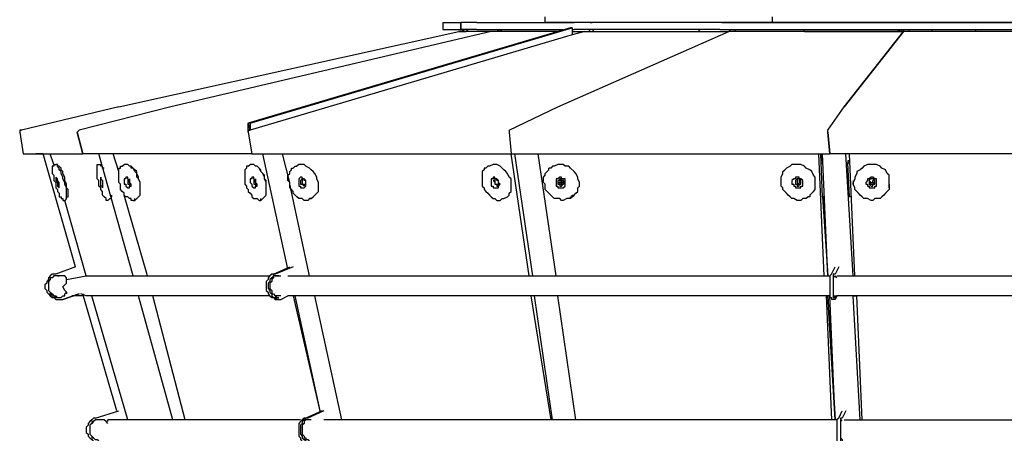
# Model space of a CAD drawing. Units: inches. Extents: x 144 to 262, y 76 to 238.
# Drawn here: x 152 to 166, y 216 to 222 of the extents above; entities that cross this region are included whole.
import ezdxf

# ---------------------------------------------------------------- set-up
doc = ezdxf.new("R2010")
doc.units = ezdxf.units.IN
doc.header["$MEASUREMENT"] = 0
doc.layers.add('Ebene 1', color=7, linetype='Continuous')

# ---------------------------------------------------------------- blocks, each defined once
blk = doc.blocks.new('block 2')
at = {"layer": 'Ebene 1', "color": 179, "lineweight": 25, "true_color": 0x1a171b}
for points in [[(159.161, 221.747), (159.161, 221.822)], [(162.311, 221.822), (162.311, 221.747)], [(157.736, 221.747), (157.736, 221.747)], [(157.736, 221.747), (157.986, 221.747)], [(157.736, 221.747), (157.736, 221.647)], [(157.986, 221.647), (157.986, 221.747)], [(157.986, 221.747), (157.986, 221.647)], [(158.211, 221.747), (157.986, 221.747)], [(158.211, 221.747), (158.211, 221.747)], [(158.211, 221.747), (159.536, 221.747)], [(162.311, 221.747), (159.161, 221.747)], [(159.486, 221.747), (159.486, 221.747)], [(159.486, 221.747), (159.486, 221.747)], [(159.536, 221.747), (159.561, 221.747)], [(161.586, 221.747), (159.561, 221.747)], [(159.786, 221.747), (159.811, 221.747)], [(159.836, 221.747), (159.811, 221.747)], [(159.836, 221.747), (159.836, 221.747)], [(161.611, 221.747), (161.586, 221.747)], [(161.611, 221.747), (164.111, 221.747)], [(168.586, 221.747), (162.311, 221.747)], [(162.386, 221.747), (162.386, 221.747)], [(162.386, 221.747), (162.386, 221.747)], [(162.386, 221.747), (162.386, 221.747)], [(162.411, 221.747), (162.486, 221.747)], [(162.561, 221.747), (162.536, 221.747)], [(162.636, 221.747), (162.561, 221.747)], [(164.111, 221.747), (164.111, 221.747)], [(164.111, 221.747), (166.786, 221.747)], [(165.136, 221.747), (165.136, 221.747)], [(153.236, 220.572), (157.961, 221.622)], [(158.411, 221.622), (153.961, 220.572)], [(158.411, 221.622), (153.961, 220.572)], [(159.511, 221.672), (155.036, 220.347)], [(155.036, 220.347), (159.511, 221.672)], [(159.511, 221.672), (155.036, 220.347)], [(155.061, 220.347), (159.536, 221.672)], [(159.536, 221.572), (155.061, 220.247)], [(157.736, 221.647), (157.736, 221.647)], [(157.736, 221.647), (157.986, 221.647)], [(157.961, 221.622), (158.061, 221.622)], [(158.411, 221.622), (157.961, 221.622)], [(157.961, 221.622), (157.961, 221.622)], [(157.961, 221.622), (157.961, 221.622)], [(157.986, 221.622), (158.036, 221.647)], [(158.211, 221.647), (157.986, 221.647)], [(158.086, 221.647), (158.061, 221.622)], [(158.061, 221.622), (158.086, 221.647)], [(158.111, 221.647), (158.086, 221.647)], [(158.111, 221.647), (158.086, 221.647)], [(158.111, 221.647), (158.111, 221.647)], [(158.111, 221.647), (158.111, 221.647)], [(158.111, 221.647), (158.111, 221.647)], [(158.211, 221.647), (158.211, 221.647)], [(158.211, 221.647), (159.411, 221.647)], [(158.411, 221.622), (158.411, 221.622)], [(158.411, 221.622), (158.411, 221.622)], [(159.361, 221.622), (158.411, 221.622)], [(158.536, 221.647), (158.486, 221.622)], [(158.561, 221.647), (158.536, 221.622)], [(158.536, 221.647), (158.536, 221.647)], [(158.536, 221.647), (158.536, 221.647)], [(158.561, 221.647), (158.561, 221.647)], [(158.561, 221.647), (158.561, 221.647)], [(158.561, 221.647), (158.561, 221.647)], [(159.336, 220.572), (161.711, 221.622)], [(159.536, 221.672), (159.511, 221.672)], [(159.511, 221.672), (159.511, 221.672)], [(159.511, 221.672), (159.511, 221.672)], [(159.536, 221.672), (159.536, 221.572)], [(159.536, 221.647), (159.536, 221.647)], [(159.536, 221.647), (159.561, 221.647)], [(159.711, 221.622), (159.536, 221.572)], [(159.536, 221.622), (159.711, 221.622)], [(159.711, 221.622), (159.536, 221.572)], [(161.586, 221.647), (159.561, 221.647)], [(159.711, 221.622), (159.711, 221.622)], [(159.711, 221.622), (161.711, 221.622)], [(159.711, 221.622), (159.711, 221.622)], [(159.786, 221.647), (159.761, 221.622)], [(159.786, 221.647), (159.786, 221.647)], [(159.786, 221.647), (159.786, 221.647)], [(159.836, 221.647), (159.811, 221.622)], [(159.836, 221.647), (159.836, 221.647)], [(159.836, 221.647), (159.836, 221.647)], [(159.836, 221.647), (159.836, 221.647)], [(161.286, 221.622), (161.311, 221.647)], [(161.586, 221.647), (161.611, 221.647)], [(161.611, 221.647), (164.111, 221.647)], [(161.711, 221.622), (161.736, 221.647)], [(164.136, 221.622), (161.711, 221.622)], [(161.711, 221.622), (161.711, 221.622)], [(161.711, 221.622), (161.711, 221.622)], [(161.711, 221.622), (161.711, 221.622)], [(161.711, 221.622), (161.711, 221.622)], [(161.736, 221.647), (161.736, 221.647)], [(161.736, 221.647), (161.736, 221.647)], [(161.736, 221.647), (161.736, 221.647)], [(161.736, 221.647), (161.736, 221.647)], [(161.786, 221.622), (161.811, 221.647)], [(161.811, 221.647), (161.811, 221.647)], [(161.811, 221.647), (161.811, 221.647)], [(161.811, 221.647), (161.811, 221.647)], [(162.761, 221.622), (162.761, 221.647)], [(162.761, 221.622), (164.136, 221.622)], [(164.136, 221.622), (163.311, 220.572)], [(163.311, 220.572), (164.136, 221.622)], [(164.061, 221.647), (164.061, 221.622)], [(164.086, 221.622), (164.086, 221.647)], [(164.111, 221.647), (164.111, 221.622)], [(164.111, 221.622), (164.111, 221.647)], [(164.111, 221.647), (164.111, 221.622)], [(164.111, 221.647), (166.786, 221.647)], [(164.111, 221.647), (164.111, 221.647)], [(164.136, 221.647), (164.136, 221.647)], [(164.136, 221.647), (164.136, 221.647)], [(164.136, 221.647), (164.136, 221.622)], [(164.136, 221.647), (164.136, 221.647)], [(164.136, 221.647), (164.136, 221.647)], [(164.136, 221.622), (164.136, 221.622)], [(164.136, 221.622), (164.136, 221.622)], [(166.736, 221.622), (164.136, 221.622)], [(164.211, 221.647), (164.211, 221.622)], [(164.211, 221.647), (164.211, 221.647)], [(164.211, 221.647), (164.211, 221.647)], [(164.211, 221.647), (164.211, 221.647)], [(164.536, 221.622), (164.536, 221.647)], [(165.136, 221.647), (165.136, 221.622)], [(153.236, 220.572), (151.886, 220.247)], [(153.236, 220.572), (151.886, 220.247)], [(153.961, 220.572), (152.686, 220.247)], [(158.661, 220.247), (159.336, 220.572)], [(158.661, 220.247), (159.336, 220.572)], [(163.086, 220.247), (163.311, 220.572)], [(155.061, 220.247), (155.036, 220.347)], [(155.061, 220.347), (155.036, 220.347)], [(155.036, 220.347), (155.061, 220.247)], [(155.036, 220.247), (155.036, 220.347)], [(155.036, 220.347), (155.036, 220.347)], [(155.061, 220.347), (155.061, 220.247)], [(151.886, 220.247), (151.861, 220.247)], [(151.861, 220.247), (151.861, 220.247)], [(151.861, 220.247), (151.861, 220.222)], [(151.861, 220.247), (151.886, 220.247)], [(151.861, 220.247), (151.861, 220.247)], [(151.861, 220.247), (151.861, 220.222)], [(151.861, 220.222), (151.861, 220.222)], [(151.861, 220.222), (151.861, 220.222)], [(151.861, 220.222), (151.861, 220.222)], [(151.861, 220.222), (151.911, 219.922)], [(151.861, 220.222), (151.861, 220.222)], [(152.661, 220.222), (152.686, 220.247)], [(152.736, 219.922), (152.661, 220.222)], [(152.661, 220.222), (152.661, 220.222)], [(152.661, 220.222), (152.661, 220.222)], [(152.661, 220.222), (152.736, 219.922)], [(152.686, 220.247), (152.686, 220.247)], [(152.686, 220.247), (152.686, 220.247)], [(155.061, 220.247), (155.036, 220.247)], [(155.036, 220.247), (155.036, 220.247)], [(155.036, 220.247), (155.036, 220.222)], [(155.036, 220.247), (155.061, 220.247)], [(155.036, 220.222), (155.036, 220.247)], [(155.036, 220.247), (155.036, 220.247)], [(155.036, 220.247), (155.061, 220.247)], [(155.036, 220.222), (155.036, 220.222)], [(155.036, 220.222), (155.086, 219.922)], [(155.061, 220.247), (155.061, 220.247)], [(155.061, 220.247), (155.061, 220.247)], [(158.661, 220.247), (158.661, 220.247)], [(158.661, 220.247), (158.661, 220.247)], [(158.661, 220.247), (158.661, 220.222)], [(158.661, 220.247), (158.661, 220.247)], [(158.661, 220.247), (158.661, 220.247)], [(158.661, 220.247), (158.661, 220.222)], [(158.661, 220.222), (158.661, 220.222)], [(158.661, 220.222), (158.661, 220.222)], [(158.661, 220.222), (158.661, 220.222)], [(158.661, 220.222), (158.686, 219.922)], [(158.661, 220.222), (158.661, 220.222)], [(163.086, 220.222), (163.086, 220.247)], [(163.086, 220.247), (163.086, 220.247)], [(163.086, 220.247), (163.086, 220.247)], [(163.086, 220.222), (163.111, 219.922)], [(163.111, 219.922), (163.086, 220.222)], [(163.086, 220.222), (163.086, 220.222)], [(163.086, 220.222), (163.086, 220.222)], [(151.911, 219.922), (152.736, 219.922)], [(152.186, 219.922), (152.086, 219.922)], [(152.636, 218.347), (152.186, 219.922)], [(152.336, 219.772), (152.286, 219.922)], [(152.736, 219.922), (152.736, 219.922)], [(155.086, 219.922), (152.736, 219.922)], [(152.736, 219.922), (152.736, 219.922)], [(153.436, 218.222), (152.961, 219.922)], [(153.236, 219.672), (153.161, 219.922)], [(155.086, 219.922), (158.686, 219.922)], [(155.086, 219.922), (155.086, 219.922)], [(155.586, 218.322), (155.236, 219.922)], [(155.586, 218.322), (155.236, 219.922)], [(155.611, 219.522), (155.511, 219.922)], [(158.936, 218.222), (158.686, 219.922)], [(158.686, 219.922), (163.111, 219.922)], [(158.986, 218.222), (158.736, 219.922)], [(159.311, 218.222), (159.061, 219.922)], [(163.036, 218.222), (162.961, 219.922)], [(163.011, 219.322), (162.986, 219.922)], [(162.986, 219.922), (162.986, 219.922)], [(163.011, 219.822), (162.986, 219.922)], [(163.086, 218.222), (163.011, 219.922)], [(163.111, 219.922), (163.111, 219.922)], [(163.111, 219.922), (163.111, 219.922)], [(167.786, 219.922), (163.111, 219.922)], [(163.436, 218.222), (163.336, 219.922)], [(163.461, 218.222), (163.386, 219.922)], [(152.336, 219.772), (152.336, 219.772)], [(152.336, 219.772), (152.336, 219.772)], [(152.336, 219.772), (152.336, 219.747)], [(152.336, 219.772), (152.361, 219.772)], [(152.486, 219.522), (152.461, 219.572), (152.461, 219.597), (152.436, 219.647), (152.436, 219.672), (152.411, 219.697), (152.411, 219.722), (152.386, 219.747), (152.386, 219.772), (152.361, 219.772)], [(152.936, 219.747), (152.936, 219.772)], [(152.936, 219.772), (152.936, 219.772)], [(152.936, 219.772), (152.936, 219.772)], [(152.936, 219.772), (152.986, 219.772)], [(153.011, 219.722), (153.011, 219.722), (153.011, 219.747), (152.986, 219.747), (152.986, 219.772)], [(153.286, 219.747), (153.311, 219.772)], [(153.486, 219.297), (153.486, 219.297), (153.511, 219.322), (153.536, 219.347), (153.536, 219.372), (153.536, 219.397), (153.536, 219.447), (153.536, 219.472), (153.536, 219.522), (153.511, 219.572), (153.486, 219.597), (153.486, 219.647), (153.461, 219.672), (153.436, 219.722), (153.411, 219.747), (153.386, 219.747), (153.362, 219.772), (153.337, 219.772), (153.312, 219.772)], [(155.036, 219.747), (155.061, 219.772)], [(155.236, 219.297), (155.236, 219.297), (155.261, 219.322), (155.286, 219.347), (155.286, 219.372), (155.286, 219.397), (155.286, 219.447), (155.286, 219.472), (155.286, 219.522), (155.261, 219.572), (155.261, 219.597), (155.236, 219.647), (155.211, 219.672), (155.186, 219.722), (155.161, 219.747), (155.136, 219.747), (155.111, 219.772), (155.086, 219.772), (155.062, 219.772)], [(155.911, 219.297), (155.936, 219.322), (155.961, 219.347), (155.986, 219.372), (156.011, 219.397), (156.011, 219.447), (156.011, 219.472), (156.011, 219.522), (155.986, 219.572), (155.986, 219.597), (155.961, 219.647), (155.936, 219.672), (155.911, 219.697), (155.886, 219.722), (155.836, 219.747), (155.812, 219.772), (155.787, 219.772), (155.737, 219.772), (155.712, 219.747)], [(158.586, 219.297), (158.636, 219.322), (158.661, 219.347), (158.661, 219.372), (158.686, 219.397), (158.686, 219.447), (158.686, 219.472), (158.686, 219.522), (158.686, 219.572), (158.661, 219.597), (158.636, 219.647), (158.611, 219.672), (158.586, 219.697), (158.561, 219.722), (158.536, 219.747), (158.486, 219.772), (158.461, 219.772), (158.437, 219.772), (158.387, 219.747)], [(159.436, 219.747), (159.411, 219.772), (159.361, 219.772), (159.336, 219.772), (159.286, 219.747), (159.261, 219.747), (159.236, 219.722)], [(162.761, 219.747), (162.711, 219.772), (162.686, 219.772), (162.636, 219.772), (162.586, 219.772), (162.561, 219.747), (162.511, 219.722)], [(163.011, 219.822), (162.986, 219.822)], [(162.986, 219.797), (163.011, 219.797)], [(163.386, 219.822), (163.361, 219.822)], [(163.361, 219.822), (163.361, 219.797)], [(163.361, 219.822), (163.386, 219.822)], [(163.361, 219.797), (163.386, 219.797)], [(163.386, 219.322), (163.361, 219.797)], [(163.711, 219.772), (163.661, 219.772), (163.636, 219.772), (163.586, 219.747), (163.561, 219.722), (163.536, 219.697), (163.486, 219.672), (163.486, 219.647), (163.461, 219.597), (163.461, 219.572), (163.437, 219.522)], [(163.936, 219.522), (163.936, 219.572), (163.936, 219.622), (163.911, 219.647), (163.886, 219.697), (163.836, 219.722), (163.811, 219.747), (163.761, 219.772), (163.711, 219.772)], [(152.336, 219.747), (152.311, 219.747)], [(152.311, 219.747), (152.311, 219.722)], [(152.311, 219.722), (152.311, 219.722)], [(152.311, 219.722), (152.311, 219.697)], [(152.311, 219.697), (152.311, 219.697)], [(152.311, 219.697), (152.311, 219.672)], [(152.311, 219.672), (152.311, 219.647)], [(152.311, 219.647), (152.336, 219.622)], [(152.336, 219.747), (152.336, 219.747)], [(152.386, 219.747), (152.386, 219.747)], [(152.486, 219.547), (152.486, 219.572), (152.486, 219.597), (152.461, 219.647), (152.461, 219.672), (152.436, 219.697), (152.436, 219.722), (152.411, 219.747), (152.386, 219.747)], [(152.936, 219.722), (152.936, 219.747)], [(152.936, 219.747), (152.936, 219.747)], [(152.936, 219.747), (152.936, 219.747)], [(152.936, 219.747), (152.936, 219.747)], [(152.936, 219.697), (152.936, 219.722)], [(152.936, 219.722), (152.936, 219.722)], [(152.936, 219.672), (152.936, 219.697)], [(152.936, 219.697), (152.936, 219.697)], [(152.936, 219.647), (152.936, 219.672)], [(152.936, 219.622), (152.936, 219.647)], [(153.011, 219.747), (152.986, 219.747)], [(153.011, 219.747), (153.011, 219.747)], [(153.011, 219.747), (153.011, 219.747)], [(153.011, 219.747), (153.011, 219.747)], [(153.036, 219.722), (153.011, 219.722)], [(153.236, 219.697), (153.236, 219.722)], [(153.236, 219.722), (153.261, 219.722)], [(153.236, 219.672), (153.236, 219.697)], [(153.236, 219.647), (153.236, 219.672)], [(153.236, 219.597), (153.236, 219.647)], [(153.236, 219.647), (153.236, 219.647)], [(153.261, 219.722), (153.261, 219.747)], [(153.261, 219.747), (153.286, 219.747)], [(153.261, 219.722), (153.261, 219.722)], [(153.286, 219.747), (153.286, 219.747)], [(153.286, 219.747), (153.286, 219.747)], [(153.411, 219.722), (153.411, 219.747)], [(153.511, 219.572), (153.511, 219.597), (153.486, 219.647), (153.486, 219.672), (153.461, 219.697), (153.436, 219.722), (153.411, 219.722)], [(155.011, 219.722), (154.986, 219.697)], [(154.986, 219.697), (154.986, 219.672)], [(154.986, 219.672), (154.986, 219.647)], [(154.986, 219.647), (154.986, 219.647)], [(154.986, 219.647), (154.986, 219.622)], [(155.036, 219.747), (155.011, 219.747)], [(155.011, 219.747), (155.011, 219.722)], [(155.011, 219.722), (155.011, 219.722)], [(155.036, 219.747), (155.036, 219.747)], [(155.036, 219.747), (155.036, 219.747)], [(155.161, 219.747), (155.161, 219.747)], [(155.286, 219.372), (155.286, 219.397), (155.286, 219.447), (155.286, 219.472), (155.286, 219.497), (155.286, 219.547), (155.261, 219.572), (155.261, 219.622), (155.236, 219.647), (155.211, 219.672), (155.211, 219.697), (155.186, 219.722), (155.161, 219.747)], [(155.586, 219.622), (155.611, 219.647)], [(155.611, 219.672), (155.636, 219.697)], [(155.611, 219.647), (155.611, 219.672)], [(155.611, 219.647), (155.611, 219.647)], [(155.636, 219.697), (155.636, 219.722)], [(155.636, 219.722), (155.661, 219.722)], [(155.661, 219.722), (155.686, 219.747)], [(155.661, 219.722), (155.661, 219.722)], [(155.686, 219.747), (155.686, 219.747)], [(155.686, 219.747), (155.711, 219.747)], [(158.311, 219.697), (158.286, 219.672)], [(158.286, 219.672), (158.286, 219.647)], [(158.286, 219.647), (158.286, 219.622)], [(158.336, 219.722), (158.311, 219.722)], [(158.311, 219.722), (158.311, 219.697)], [(158.361, 219.747), (158.336, 219.722)], [(158.336, 219.722), (158.336, 219.722)], [(158.386, 219.747), (158.361, 219.747)], [(158.386, 219.747), (158.386, 219.747)], [(159.161, 219.647), (159.186, 219.672)], [(159.161, 219.622), (159.161, 219.647)], [(159.161, 219.647), (159.161, 219.647)], [(159.186, 219.672), (159.211, 219.697)], [(159.211, 219.697), (159.211, 219.722)], [(159.236, 219.722), (159.211, 219.722)], [(159.561, 219.347), (159.586, 219.372), (159.611, 219.397), (159.611, 219.447), (159.636, 219.472), (159.636, 219.522), (159.611, 219.572), (159.611, 219.597), (159.586, 219.647), (159.561, 219.672), (159.511, 219.722), (159.486, 219.747), (159.436, 219.747)], [(162.436, 219.597), (162.461, 219.647)], [(162.461, 219.672), (162.486, 219.697)], [(162.461, 219.647), (162.461, 219.672)], [(162.461, 219.647), (162.461, 219.647)], [(162.486, 219.697), (162.511, 219.722)], [(162.511, 219.722), (162.486, 219.697)], [(162.511, 219.722), (162.511, 219.722)], [(162.511, 219.722), (162.511, 219.722)], [(162.836, 219.347), (162.861, 219.372), (162.886, 219.397), (162.911, 219.422), (162.911, 219.472), (162.911, 219.522), (162.911, 219.547), (162.911, 219.597), (162.886, 219.622), (162.861, 219.672), (162.836, 219.697), (162.786, 219.722), (162.761, 219.747)], [(152.336, 219.622), (152.336, 219.597)], [(152.336, 219.597), (152.336, 219.572)], [(152.336, 219.572), (152.336, 219.547)], [(152.336, 219.547), (152.361, 219.522)], [(152.361, 219.597), (152.361, 219.597), (152.361, 219.572), (152.361, 219.547), (152.386, 219.522), (152.386, 219.497), (152.386, 219.472), (152.411, 219.447), (152.411, 219.472), (152.411, 219.497), (152.411, 219.522), (152.386, 219.547), (152.386, 219.572), (152.361, 219.597)], [(152.361, 219.522), (152.361, 219.497)], [(152.361, 219.497), (152.361, 219.447)], [(152.511, 219.322), (152.536, 219.322), (152.536, 219.347), (152.536, 219.372), (152.536, 219.422), (152.511, 219.447), (152.511, 219.497), (152.486, 219.547)], [(152.511, 219.297), (152.511, 219.297), (152.511, 219.322), (152.511, 219.347), (152.511, 219.372), (152.511, 219.397), (152.511, 219.422), (152.511, 219.447), (152.486, 219.497), (152.486, 219.522)], [(152.936, 219.597), (152.936, 219.622)], [(152.936, 219.572), (152.936, 219.597)], [(152.961, 219.547), (152.936, 219.572)], [(152.961, 219.497), (152.961, 219.547)], [(152.961, 219.472), (152.961, 219.497)], [(153.236, 219.572), (153.236, 219.597)], [(153.236, 219.547), (153.236, 219.572)], [(153.236, 219.522), (153.236, 219.547)], [(153.261, 219.497), (153.236, 219.522)], [(153.261, 219.447), (153.261, 219.497)], [(153.336, 219.597), (153.336, 219.572), (153.311, 219.572), (153.311, 219.547), (153.311, 219.522), (153.311, 219.497), (153.336, 219.497), (153.336, 219.472), (153.361, 219.447), (153.386, 219.447), (153.386, 219.472), (153.411, 219.472), (153.411, 219.497), (153.386, 219.522), (153.386, 219.547), (153.361, 219.572), (153.361, 219.597), (153.336, 219.597)], [(153.361, 219.572), (153.361, 219.572)], [(153.361, 219.572), (153.361, 219.572), (153.361, 219.547), (153.361, 219.522), (153.361, 219.497), (153.386, 219.497), (153.386, 219.472)], [(153.386, 219.572), (153.386, 219.547)], [(153.386, 219.547), (153.386, 219.547)], [(153.386, 219.547), (153.386, 219.547), (153.386, 219.522), (153.386, 219.497)], [(153.386, 219.547), (153.386, 219.547), (153.386, 219.522), (153.386, 219.497)], [(153.386, 219.497), (153.386, 219.497)], [(153.411, 219.497), (153.386, 219.497)], [(153.536, 219.372), (153.536, 219.397), (153.536, 219.422), (153.536, 219.472), (153.536, 219.497), (153.536, 219.522), (153.511, 219.572)], [(154.986, 219.622), (154.986, 219.597)], [(154.986, 219.597), (154.986, 219.572)], [(154.986, 219.572), (154.986, 219.547)], [(154.986, 219.547), (154.986, 219.497)], [(154.986, 219.497), (155.011, 219.472)], [(155.086, 219.597), (155.086, 219.572), (155.061, 219.572), (155.061, 219.547), (155.061, 219.522), (155.086, 219.497), (155.086, 219.472), (155.111, 219.447), (155.136, 219.447), (155.136, 219.472), (155.161, 219.472), (155.161, 219.497), (155.136, 219.522), (155.136, 219.547), (155.111, 219.572), (155.111, 219.597), (155.086, 219.597)], [(155.111, 219.572), (155.111, 219.572)], [(155.111, 219.572), (155.111, 219.572), (155.111, 219.547), (155.111, 219.522), (155.111, 219.497), (155.136, 219.497), (155.136, 219.472)], [(155.136, 219.572), (155.136, 219.547)], [(155.136, 219.547), (155.136, 219.547)], [(155.136, 219.547), (155.136, 219.522), (155.136, 219.497)], [(155.136, 219.547), (155.136, 219.547), (155.136, 219.522), (155.136, 219.497)], [(155.136, 219.497), (155.136, 219.497)], [(155.161, 219.497), (155.136, 219.497)], [(155.586, 219.572), (155.586, 219.622)], [(155.586, 219.547), (155.586, 219.572)], [(155.611, 219.522), (155.586, 219.547)], [(155.611, 219.497), (155.611, 219.522)], [(155.886, 218.222), (155.611, 219.497)], [(155.611, 219.447), (155.611, 219.497)], [(155.761, 219.597), (155.736, 219.572), (155.736, 219.547), (155.736, 219.522), (155.736, 219.497), (155.736, 219.472), (155.761, 219.472), (155.761, 219.447), (155.786, 219.447), (155.811, 219.447), (155.836, 219.472), (155.836, 219.497), (155.836, 219.522), (155.836, 219.547), (155.811, 219.572), (155.786, 219.572), (155.786, 219.597), (155.761, 219.597)], [(155.786, 219.572), (155.786, 219.572), (155.761, 219.547), (155.761, 219.522), (155.761, 219.497), (155.786, 219.497), (155.811, 219.472), (155.836, 219.497), (155.836, 219.522), (155.836, 219.547), (155.811, 219.547), (155.811, 219.572), (155.786, 219.572)], [(155.786, 219.572), (155.786, 219.572)], [(155.786, 219.572), (155.786, 219.547), (155.786, 219.522), (155.786, 219.497), (155.811, 219.497)], [(155.811, 219.497), (155.836, 219.497)], [(158.286, 219.622), (158.286, 219.597)], [(158.286, 219.597), (158.286, 219.572)], [(158.286, 219.572), (158.286, 219.547)], [(158.286, 219.547), (158.286, 219.497)], [(158.286, 219.497), (158.286, 219.472)], [(158.436, 219.597), (158.436, 219.572), (158.411, 219.572), (158.411, 219.547), (158.411, 219.522), (158.411, 219.497), (158.411, 219.472), (158.436, 219.472), (158.436, 219.447), (158.461, 219.447), (158.486, 219.447), (158.511, 219.447), (158.511, 219.472), (158.536, 219.497), (158.511, 219.522), (158.511, 219.547), (158.486, 219.572), (158.461, 219.572), (158.461, 219.597), (158.436, 219.597)], [(158.461, 219.572), (158.461, 219.572), (158.461, 219.547), (158.436, 219.547), (158.461, 219.522), (158.461, 219.497), (158.486, 219.497), (158.486, 219.472), (158.511, 219.472), (158.511, 219.497), (158.511, 219.522), (158.511, 219.547), (158.486, 219.547), (158.486, 219.572), (158.461, 219.572)], [(158.461, 219.572), (158.461, 219.572)], [(158.461, 219.572), (158.461, 219.547), (158.461, 219.522), (158.461, 219.497), (158.486, 219.497), (158.511, 219.497)], [(158.511, 219.497), (158.511, 219.497)], [(159.136, 219.597), (159.161, 219.622)], [(159.136, 219.547), (159.136, 219.597)], [(159.136, 219.522), (159.136, 219.547)], [(159.161, 219.497), (159.136, 219.522)], [(159.161, 219.447), (159.161, 219.497)], [(159.336, 219.572), (159.311, 219.572), (159.311, 219.547), (159.311, 219.522), (159.311, 219.497), (159.311, 219.472), (159.336, 219.472), (159.336, 219.447), (159.361, 219.447), (159.386, 219.447), (159.411, 219.447), (159.436, 219.472), (159.436, 219.497), (159.436, 219.522), (159.436, 219.547), (159.436, 219.572), (159.411, 219.572), (159.386, 219.572), (159.386, 219.597), (159.361, 219.597), (159.336, 219.572)], [(159.361, 219.547), (159.336, 219.547), (159.336, 219.522), (159.336, 219.497), (159.361, 219.497), (159.361, 219.472), (159.386, 219.472), (159.411, 219.497), (159.436, 219.522), (159.411, 219.547), (159.411, 219.572), (159.386, 219.572), (159.361, 219.572), (159.361, 219.547)], [(159.361, 219.572), (159.361, 219.547), (159.336, 219.547), (159.336, 219.522), (159.361, 219.522), (159.361, 219.497), (159.386, 219.497), (159.411, 219.497)], [(159.361, 219.547), (159.361, 219.572)], [(159.361, 219.547), (159.361, 219.572)], [(159.361, 219.547), (159.361, 219.547), (159.386, 219.547)], [(159.361, 219.547), (159.361, 219.547), (159.361, 219.522)], [(159.361, 219.522), (159.386, 219.522), (159.386, 219.497), (159.411, 219.497)], [(159.386, 219.547), (159.386, 219.572)], [(159.386, 219.547), (159.386, 219.522), (159.411, 219.522), (159.411, 219.497)], [(159.386, 219.547), (159.386, 219.547), (159.411, 219.547), (159.411, 219.522)], [(159.436, 219.522), (159.411, 219.522)], [(159.411, 219.522), (159.411, 219.522)], [(159.411, 219.497), (159.411, 219.497)], [(159.411, 219.497), (159.411, 219.497)], [(159.411, 219.497), (159.411, 219.497)], [(162.436, 219.572), (162.436, 219.597)], [(162.436, 219.547), (162.436, 219.572)], [(162.436, 219.522), (162.436, 219.547)], [(162.436, 219.472), (162.436, 219.522)], [(162.611, 219.572), (162.611, 219.572), (162.586, 219.547), (162.586, 219.522), (162.586, 219.497), (162.611, 219.497), (162.611, 219.472), (162.636, 219.472), (162.636, 219.447), (162.661, 219.447), (162.686, 219.447), (162.711, 219.447), (162.711, 219.472), (162.736, 219.472), (162.736, 219.497), (162.736, 219.522), (162.736, 219.547), (162.711, 219.572), (162.686, 219.572), (162.686, 219.597), (162.661, 219.597), (162.636, 219.597), (162.636, 219.572), (162.611, 219.572)], [(162.661, 219.572), (162.636, 219.547)], [(162.636, 219.547), (162.636, 219.547), (162.636, 219.522), (162.636, 219.497), (162.661, 219.497), (162.661, 219.472), (162.686, 219.472), (162.686, 219.497), (162.711, 219.497), (162.711, 219.522), (162.711, 219.547), (162.686, 219.572), (162.661, 219.572), (162.636, 219.547)], [(162.636, 219.547), (162.636, 219.547), (162.636, 219.522), (162.636, 219.497), (162.661, 219.497), (162.686, 219.497)], [(162.661, 219.572), (162.661, 219.547)], [(162.661, 219.547), (162.661, 219.547), (162.661, 219.522)], [(162.661, 219.522), (162.661, 219.522), (162.686, 219.497), (162.711, 219.497)], [(162.686, 219.572), (162.686, 219.572)], [(162.686, 219.572), (162.686, 219.547)], [(162.686, 219.547), (162.686, 219.522), (162.711, 219.522)], [(162.686, 219.497), (162.711, 219.497)], [(162.711, 219.522), (162.711, 219.522)], [(162.711, 219.497), (162.711, 219.497)], [(163.436, 219.547), (163.436, 219.522)], [(163.436, 219.497), (163.436, 219.522)], [(163.436, 219.522), (163.436, 219.522)], [(163.436, 219.522), (163.436, 219.497)], [(163.461, 219.447), (163.436, 219.497)], [(163.611, 219.522), (163.611, 219.497), (163.636, 219.497), (163.636, 219.472), (163.661, 219.472), (163.661, 219.447), (163.686, 219.447), (163.711, 219.447), (163.736, 219.447), (163.736, 219.472), (163.761, 219.472), (163.761, 219.497), (163.761, 219.522), (163.761, 219.547), (163.761, 219.572), (163.736, 219.572), (163.711, 219.597), (163.686, 219.597), (163.661, 219.572), (163.636, 219.572), (163.636, 219.547), (163.611, 219.522)], [(163.661, 219.572), (163.686, 219.572)], [(163.661, 219.572), (163.661, 219.547)], [(163.661, 219.522), (163.661, 219.522), (163.661, 219.497), (163.686, 219.472), (163.711, 219.472), (163.711, 219.497), (163.736, 219.497), (163.736, 219.522), (163.736, 219.547), (163.711, 219.572), (163.686, 219.572), (163.661, 219.572), (163.661, 219.547), (163.661, 219.522)], [(163.661, 219.547), (163.661, 219.547)], [(163.661, 219.547), (163.661, 219.547)], [(163.661, 219.547), (163.661, 219.522)], [(163.661, 219.547), (163.661, 219.547)], [(163.661, 219.547), (163.661, 219.547), (163.686, 219.522), (163.711, 219.522)], [(163.661, 219.547), (163.661, 219.547)], [(163.661, 219.547), (163.661, 219.547), (163.686, 219.522)], [(163.661, 219.522), (163.661, 219.522)], [(163.661, 219.522), (163.661, 219.522), (163.661, 219.497), (163.686, 219.497)], [(163.661, 219.522), (163.661, 219.522), (163.686, 219.522), (163.711, 219.522)], [(163.686, 219.497), (163.661, 219.497)], [(163.661, 219.497), (163.661, 219.497)], [(163.661, 219.497), (163.686, 219.497)], [(163.686, 219.572), (163.686, 219.572)], [(163.686, 219.572), (163.686, 219.572)], [(163.686, 219.497), (163.711, 219.497), (163.736, 219.497), (163.736, 219.522)], [(163.686, 219.522), (163.711, 219.522)], [(163.686, 219.497), (163.711, 219.497), (163.736, 219.497)], [(163.686, 219.497), (163.711, 219.497)], [(163.686, 219.497), (163.686, 219.497)], [(163.711, 219.572), (163.711, 219.572)], [(163.711, 219.572), (163.711, 219.572)], [(163.711, 219.522), (163.711, 219.522), (163.736, 219.522), (163.736, 219.547)], [(163.711, 219.522), (163.711, 219.522), (163.711, 219.547), (163.736, 219.547)], [(163.736, 219.497), (163.711, 219.497)], [(163.736, 219.547), (163.736, 219.547)], [(163.736, 219.547), (163.736, 219.547)], [(163.736, 219.547), (163.736, 219.547)], [(163.736, 219.547), (163.736, 219.547)], [(163.736, 219.522), (163.736, 219.522)], [(163.736, 219.497), (163.736, 219.497)], [(163.936, 219.522), (163.936, 219.547)], [(163.936, 219.497), (163.936, 219.522)], [(163.936, 219.522), (163.936, 219.522)], [(163.936, 219.447), (163.936, 219.497), (163.936, 219.522)], [(163.936, 219.497), (163.936, 219.447)], [(152.361, 219.447), (152.386, 219.422)], [(152.386, 219.422), (152.386, 219.397)], [(152.386, 219.397), (152.411, 219.372)], [(152.411, 219.372), (152.411, 219.347)], [(152.986, 219.447), (152.961, 219.472)], [(152.986, 219.422), (152.986, 219.447)], [(153.011, 219.397), (152.986, 219.422)], [(153.011, 219.372), (153.011, 219.397)], [(153.011, 219.347), (153.011, 219.372)], [(153.261, 219.422), (153.261, 219.447)], [(153.286, 219.397), (153.261, 219.422)], [(153.311, 219.372), (153.286, 219.397)], [(153.311, 219.347), (153.311, 219.372)], [(153.411, 219.472), (153.386, 219.472)], [(153.536, 219.372), (153.536, 219.372)], [(155.011, 219.472), (155.011, 219.447)], [(155.011, 219.447), (155.036, 219.422)], [(155.036, 219.422), (155.036, 219.397)], [(155.036, 219.397), (155.061, 219.372)], [(155.061, 219.372), (155.086, 219.347)], [(155.161, 219.472), (155.136, 219.472)], [(155.286, 219.372), (155.286, 219.372)], [(155.636, 219.422), (155.611, 219.447)], [(155.661, 219.397), (155.636, 219.422)], [(155.661, 219.372), (155.661, 219.397)], [(155.686, 219.347), (155.661, 219.372)], [(158.286, 219.472), (158.311, 219.447)], [(158.311, 219.447), (158.311, 219.422)], [(158.311, 219.422), (158.336, 219.397)], [(158.336, 219.397), (158.361, 219.372)], [(158.361, 219.372), (158.386, 219.347)], [(159.161, 219.422), (159.161, 219.447)], [(159.186, 219.397), (159.161, 219.422)], [(159.211, 219.372), (159.186, 219.397)], [(159.236, 219.347), (159.211, 219.372)], [(162.461, 219.447), (162.436, 219.472)], [(162.461, 219.422), (162.461, 219.447)], [(162.486, 219.397), (162.461, 219.422)], [(162.511, 219.372), (162.486, 219.397)], [(162.536, 219.347), (162.511, 219.372)], [(163.461, 219.422), (163.461, 219.447)], [(163.486, 219.397), (163.461, 219.422)], [(163.511, 219.372), (163.486, 219.397)], [(163.536, 219.347), (163.511, 219.372)], [(163.886, 219.372), (163.861, 219.347)], [(163.911, 219.397), (163.886, 219.372)], [(163.936, 219.422), (163.911, 219.397)], [(163.936, 219.447), (163.936, 219.422)], [(152.411, 219.347), (152.411, 219.322)], [(152.411, 219.322), (152.411, 219.322)], [(152.411, 219.322), (152.436, 219.322)], [(152.436, 219.322), (152.436, 219.322)], [(152.436, 219.322), (152.436, 219.297)], [(152.436, 219.297), (152.436, 219.297)], [(152.436, 219.297), (152.461, 219.297)], [(152.461, 219.297), (152.461, 219.297)], [(152.461, 219.297), (152.461, 219.297)], [(152.461, 219.297), (152.461, 219.297)], [(152.461, 219.297), (152.461, 219.272)], [(152.461, 219.272), (152.461, 219.272)], [(152.461, 219.272), (152.461, 219.272)], [(152.461, 219.272), (152.486, 219.272)], [(152.511, 219.297), (152.486, 219.272)], [(152.786, 218.222), (152.486, 219.272)], [(152.486, 219.272), (152.486, 219.272)], [(152.486, 219.272), (152.486, 219.272)], [(152.486, 219.272), (152.486, 219.272)], [(152.511, 219.322), (152.511, 219.322)], [(153.036, 219.322), (153.011, 219.347)], [(153.061, 219.297), (153.036, 219.322)], [(153.036, 219.322), (153.036, 219.322)], [(153.036, 219.322), (153.036, 219.322)], [(153.036, 219.322), (153.036, 219.322)], [(153.036, 219.322), (153.036, 219.322)], [(153.061, 219.272), (153.061, 219.297)], [(153.061, 219.297), (153.061, 219.297)], [(153.061, 219.297), (153.061, 219.297)], [(153.061, 219.297), (153.061, 219.297)], [(153.061, 219.297), (153.061, 219.297)], [(153.086, 219.272), (153.061, 219.272)], [(153.111, 219.297), (153.086, 219.272)], [(153.086, 219.272), (153.086, 219.272)], [(153.086, 219.272), (153.086, 219.272)], [(153.086, 219.272), (153.086, 219.272)], [(153.086, 219.272), (153.086, 219.272)], [(153.086, 219.272), (153.086, 219.272)], [(153.086, 219.272), (153.086, 219.272)], [(153.111, 219.297), (153.111, 219.297), (153.136, 219.297), (153.136, 219.322)], [(153.136, 219.347), (153.136, 219.322)], [(153.136, 219.322), (153.136, 219.322)], [(153.136, 219.322), (153.136, 219.322)], [(153.136, 219.322), (153.136, 219.322)], [(153.636, 218.222), (153.311, 219.347)], [(153.336, 219.322), (153.311, 219.347)], [(153.361, 219.322), (153.336, 219.322)], [(153.336, 219.322), (153.336, 219.322)], [(153.386, 219.297), (153.361, 219.322)], [(153.411, 219.297), (153.386, 219.297)], [(153.386, 219.297), (153.386, 219.297)], [(153.411, 219.272), (153.411, 219.297)], [(153.411, 219.297), (153.411, 219.297)], [(153.436, 219.272), (153.411, 219.272)], [(153.436, 219.272), (153.461, 219.272)], [(153.436, 219.272), (153.436, 219.272)], [(153.436, 219.272), (153.436, 219.272)], [(153.486, 219.297), (153.461, 219.272)], [(153.461, 219.272), (153.461, 219.297)], [(155.086, 219.347), (155.086, 219.322)], [(155.086, 219.322), (155.086, 219.322)], [(155.086, 219.322), (155.111, 219.297)], [(155.111, 219.297), (155.136, 219.297)], [(155.136, 219.297), (155.161, 219.297)], [(155.161, 219.297), (155.161, 219.297)], [(155.161, 219.297), (155.186, 219.272)], [(155.186, 219.272), (155.186, 219.272)], [(155.186, 219.272), (155.186, 219.272)], [(155.186, 219.272), (155.211, 219.272)], [(155.236, 219.297), (155.211, 219.272)], [(155.211, 219.272), (155.211, 219.297)], [(155.211, 219.272), (155.211, 219.272)], [(155.711, 219.322), (155.686, 219.347)], [(155.736, 219.297), (155.711, 219.322)], [(155.761, 219.297), (155.736, 219.297)], [(155.786, 219.297), (155.761, 219.297)], [(155.761, 219.297), (155.761, 219.297)], [(155.811, 219.272), (155.786, 219.297)], [(155.861, 219.272), (155.811, 219.272)], [(155.886, 219.297), (155.861, 219.272)], [(155.861, 219.272), (155.861, 219.272)], [(155.886, 219.297), (155.886, 219.297)], [(155.886, 219.297), (155.886, 219.297)], [(155.911, 219.297), (155.886, 219.297)], [(155.886, 219.297), (155.886, 219.297), (155.911, 219.297)], [(158.386, 219.347), (158.411, 219.322)], [(158.411, 219.322), (158.436, 219.297)], [(158.436, 219.297), (158.436, 219.297)], [(158.436, 219.297), (158.461, 219.297)], [(158.461, 219.297), (158.486, 219.272)], [(158.486, 219.272), (158.511, 219.272)], [(158.511, 219.272), (158.536, 219.272)], [(158.536, 219.272), (158.561, 219.297)], [(158.536, 219.272), (158.536, 219.272)], [(158.561, 219.297), (158.561, 219.297)], [(158.561, 219.297), (158.586, 219.297)], [(158.586, 219.297), (158.586, 219.297)], [(158.586, 219.297), (158.586, 219.297)], [(159.261, 219.322), (159.236, 219.347)], [(159.286, 219.297), (159.261, 219.322)], [(159.311, 219.297), (159.286, 219.297)], [(159.361, 219.297), (159.311, 219.297)], [(159.386, 219.272), (159.361, 219.297)], [(159.411, 219.272), (159.386, 219.272)], [(159.461, 219.297), (159.411, 219.272)], [(159.486, 219.297), (159.461, 219.297)], [(159.461, 219.297), (159.461, 219.297)], [(159.511, 219.297), (159.486, 219.297)], [(159.536, 219.322), (159.511, 219.297)], [(159.511, 219.297), (159.511, 219.322), (159.536, 219.322)], [(159.536, 219.322), (159.561, 219.347)], [(159.536, 219.322), (159.536, 219.347), (159.561, 219.347)], [(159.536, 219.322), (159.536, 219.322)], [(159.536, 219.322), (159.536, 219.322)], [(162.561, 219.322), (162.536, 219.347)], [(162.586, 219.297), (162.561, 219.322)], [(162.611, 219.297), (162.586, 219.297)], [(162.661, 219.272), (162.611, 219.297)], [(162.686, 219.272), (162.661, 219.272)], [(162.711, 219.272), (162.686, 219.272)], [(162.736, 219.297), (162.711, 219.272)], [(162.786, 219.297), (162.736, 219.297)], [(162.811, 219.322), (162.786, 219.297)], [(162.836, 219.322), (162.811, 219.322)], [(162.836, 219.347), (162.836, 219.322)], [(162.836, 219.322), (162.836, 219.322)], [(163.011, 219.322), (163.086, 218.222)], [(163.011, 219.322), (163.036, 219.322)], [(163.036, 219.322), (163.011, 219.322)], [(163.086, 218.222), (163.036, 219.322)], [(163.386, 219.347), (163.386, 219.347)], [(163.411, 219.322), (163.386, 219.322)], [(163.386, 219.322), (163.386, 219.322)], [(163.561, 219.322), (163.536, 219.347)], [(163.586, 219.297), (163.561, 219.322)], [(163.611, 219.297), (163.586, 219.297)], [(163.636, 219.297), (163.611, 219.297)], [(163.686, 219.272), (163.636, 219.297)], [(163.711, 219.272), (163.686, 219.272)], [(163.736, 219.297), (163.711, 219.272)], [(163.786, 219.297), (163.736, 219.297)], [(163.811, 219.297), (163.786, 219.297)], [(163.836, 219.322), (163.811, 219.297)], [(163.861, 219.347), (163.836, 219.322)], [(152.636, 218.347), (152.361, 218.247)], [(155.386, 218.247), (155.611, 218.347)], [(155.661, 218.347), (155.411, 218.247)], [(163.136, 218.247), (163.186, 218.347)], [(163.236, 218.347), (163.186, 218.247)], [(152.361, 218.247), (152.311, 218.247), (152.286, 218.222), (152.261, 218.197), (152.261, 218.172), (152.236, 218.147), (152.236, 218.122), (152.211, 218.097), (152.211, 218.047), (152.236, 218.022), (152.236, 217.997), (152.261, 217.972), (152.286, 217.947), (152.311, 217.922), (152.336, 217.922), (152.361, 217.897), (152.411, 217.897)], [(152.386, 218.222), (152.361, 218.222), (152.336, 218.222), (152.311, 218.197), (152.286, 218.197), (152.286, 218.172), (152.261, 218.147), (152.261, 218.122), (152.261, 218.097)], [(152.511, 218.197), (152.486, 218.222), (152.461, 218.222), (152.436, 218.222), (152.386, 218.222), (152.361, 218.222), (152.336, 218.222), (152.311, 218.197), (152.286, 218.197), (152.286, 218.172), (152.262, 218.147), (152.262, 218.122), (152.262, 218.097)], [(152.386, 218.222), (152.411, 218.222)], [(152.461, 218.072), (152.511, 218.122)], [(152.511, 218.172), (152.786, 218.222)], [(152.511, 218.172), (152.511, 218.197)], [(152.511, 218.122), (152.511, 218.172)], [(152.786, 218.222), (154.786, 218.222)], [(154.786, 218.222), (155.336, 218.222)], [(155.386, 218.247), (155.361, 218.247), (155.336, 218.222), (155.311, 218.197), (155.311, 218.172), (155.286, 218.147), (155.286, 218.122), (155.286, 218.097), (155.286, 218.047), (155.286, 218.022), (155.311, 217.997), (155.311, 217.972), (155.336, 217.947), (155.361, 217.922), (155.386, 217.922), (155.411, 217.897), (155.436, 217.897)], [(155.411, 218.247), (155.386, 218.247), (155.386, 218.222), (155.361, 218.197), (155.336, 218.172), (155.336, 218.147), (155.311, 218.122), (155.311, 218.097), (155.311, 218.047), (155.336, 218.022), (155.336, 217.997), (155.361, 217.972), (155.361, 217.947), (155.386, 217.922), (155.411, 217.922), (155.436, 217.897), (155.461, 217.897)], [(155.461, 218.222), (155.436, 218.222), (155.411, 218.222), (155.386, 218.222), (155.386, 218.197), (155.361, 218.172), (155.361, 218.147), (155.336, 218.122), (155.336, 218.097)], [(155.411, 218.222), (155.486, 218.222)], [(155.586, 218.222), (158.236, 218.222)], [(158.236, 218.222), (162.636, 218.222)], [(162.636, 218.222), (163.111, 218.222)], [(163.086, 218.222), (163.086, 218.222)], [(163.136, 218.247), (163.136, 218.247), (163.111, 218.222), (163.111, 218.197), (163.111, 218.172), (163.111, 218.147), (163.111, 218.122), (163.111, 218.097), (163.111, 218.047), (163.111, 218.022), (163.111, 217.997), (163.111, 217.972), (163.111, 217.947), (163.111, 217.922), (163.136, 217.922), (163.136, 217.897)], [(163.186, 218.247), (163.161, 218.247), (163.161, 218.222), (163.161, 218.197), (163.161, 218.172), (163.161, 218.147), (163.161, 218.122), (163.161, 218.097), (163.161, 218.047), (163.161, 218.022), (163.161, 217.997), (163.161, 217.972), (163.161, 217.947), (163.161, 217.922), (163.186, 217.922), (163.186, 217.897)], [(163.211, 218.197), (163.186, 218.222), (163.161, 218.197), (163.161, 218.172), (163.161, 218.147), (163.161, 218.122), (163.161, 218.097)], [(163.211, 218.222), (167.436, 218.222)], [(163.436, 218.222), (163.461, 218.222)], [(152.261, 218.097), (152.261, 218.072), (152.261, 218.047), (152.261, 218.022), (152.286, 217.997), (152.311, 217.972), (152.336, 217.947), (152.361, 217.947), (152.386, 217.922)], [(152.261, 218.097), (152.261, 218.072), (152.261, 218.047), (152.261, 218.022), (152.286, 217.997), (152.286, 217.972), (152.311, 217.947), (152.336, 217.947), (152.361, 217.922), (152.386, 217.922), (152.436, 217.922), (152.461, 217.947), (152.486, 217.947), (152.486, 217.972), (152.511, 217.997)], [(152.486, 218.022), (152.461, 218.072)], [(152.511, 217.997), (152.486, 218.022)], [(152.511, 217.997), (152.511, 217.972)], [(155.336, 218.097), (155.336, 218.072), (155.336, 218.047), (155.361, 218.022), (155.361, 217.997), (155.361, 217.972), (155.386, 217.972), (155.411, 217.947), (155.436, 217.922), (155.461, 217.922)], [(152.386, 217.922), (152.411, 217.922)], [(152.411, 217.897), (152.411, 217.897)], [(152.411, 217.897), (152.436, 217.897), (152.461, 217.897)], [(152.411, 217.897), (152.436, 217.897), (152.461, 217.897)], [(152.686, 217.972), (152.461, 217.897)], [(152.461, 217.897), (152.686, 217.972)], [(152.736, 217.947), (152.586, 217.947)], [(152.786, 217.947), (152.711, 217.972)], [(153.211, 216.347), (152.736, 217.972)], [(154.786, 217.947), (152.786, 217.947)], [(153.361, 216.222), (152.861, 217.947)], [(153.986, 216.222), (153.511, 217.947)], [(154.161, 216.222), (153.711, 217.947)], [(155.336, 217.947), (154.786, 217.947)], [(155.486, 217.947), (155.411, 217.947)], [(155.461, 217.897), (155.436, 217.897)], [(155.461, 217.897), (155.486, 217.897)], [(155.486, 217.897), (155.586, 217.947)], [(158.236, 217.947), (155.586, 217.947)], [(155.661, 217.947), (156.036, 216.322)], [(156.036, 216.347), (155.686, 217.947)], [(156.336, 216.222), (155.961, 217.947)], [(162.636, 217.947), (158.236, 217.947)], [(158.961, 217.947), (159.236, 216.222)], [(159.261, 216.222), (159.011, 217.947)], [(159.586, 216.222), (159.336, 217.947)], [(163.111, 217.947), (162.636, 217.947)], [(163.061, 217.947), (163.136, 216.222)], [(163.086, 217.947), (163.186, 216.222)], [(163.086, 217.947), (163.086, 217.947)], [(163.186, 216.222), (163.086, 217.947)], [(163.186, 216.222), (163.111, 217.947)], [(163.186, 217.897), (163.136, 217.897)], [(163.211, 217.947), (163.186, 217.897)], [(163.186, 217.897), (163.186, 217.897)], [(167.436, 217.947), (163.211, 217.947)], [(163.436, 217.947), (163.486, 217.947)], [(163.536, 216.222), (163.436, 217.947)], [(163.561, 216.222), (163.486, 217.947)], [(152.911, 216.247), (153.236, 216.347)], [(156.061, 216.347), (155.836, 216.247)], [(156.086, 216.347), (155.861, 216.247)], [(163.236, 216.247), (163.286, 216.347)], [(163.336, 216.347), (163.286, 216.247)], [(152.911, 216.247), (152.886, 216.247), (152.861, 216.222), (152.836, 216.197), (152.811, 216.172), (152.811, 216.147), (152.786, 216.122), (152.786, 216.097), (152.786, 216.047), (152.811, 216.022), (152.811, 215.997), (152.836, 215.972), (152.861, 215.947), (152.886, 215.922), (152.911, 215.922), (152.936, 215.897), (152.986, 215.897)], [(152.961, 216.222), (152.936, 216.222), (152.911, 216.222), (152.886, 216.197), (152.861, 216.197), (152.861, 216.172), (152.836, 216.147), (152.836, 216.122), (152.836, 216.097)], [(153.086, 216.172), (153.061, 216.197), (153.036, 216.222), (153.011, 216.222), (152.986, 216.222), (152.961, 216.222), (152.936, 216.222), (152.912, 216.222), (152.886, 216.197), (152.862, 216.172), (152.837, 216.147), (152.837, 216.122), (152.837, 216.097)], [(152.986, 216.222), (152.961, 216.222)], [(154.636, 216.222), (153.086, 216.222)], [(153.086, 216.197), (153.086, 216.222)], [(155.761, 216.222), (154.636, 216.222)], [(155.836, 216.247), (155.811, 216.247), (155.786, 216.222), (155.761, 216.197), (155.736, 216.172), (155.736, 216.147), (155.736, 216.122), (155.736, 216.097), (155.736, 216.047), (155.736, 216.022), (155.736, 215.997), (155.761, 215.972), (155.761, 215.947), (155.786, 215.922), (155.811, 215.922), (155.836, 215.897), (155.861, 215.897)], [(155.861, 216.247), (155.836, 216.247), (155.811, 216.222), (155.786, 216.197), (155.786, 216.172), (155.761, 216.147), (155.761, 216.122), (155.761, 216.097), (155.761, 216.047), (155.761, 216.022), (155.786, 215.997), (155.786, 215.972), (155.811, 215.947), (155.836, 215.922), (155.861, 215.897), (155.886, 215.897)], [(155.911, 216.222), (155.886, 216.222), (155.861, 216.222), (155.836, 216.222), (155.811, 216.197), (155.811, 216.172), (155.786, 216.147), (155.786, 216.122), (155.786, 216.097)], [(155.911, 216.222), (155.836, 216.222)], [(157.836, 216.222), (156.086, 216.222)], [(162.211, 216.222), (157.836, 216.222)], [(163.211, 216.222), (162.211, 216.222)], [(163.186, 216.222), (163.186, 216.222)], [(163.236, 216.247), (163.236, 216.247), (163.211, 216.222), (163.211, 216.197), (163.211, 216.172), (163.211, 216.147), (163.211, 216.122), (163.211, 216.097), (163.211, 216.047), (163.211, 216.022), (163.211, 215.997), (163.211, 215.972), (163.211, 215.947), (163.211, 215.922), (163.236, 215.922), (163.236, 215.897)], [(163.286, 216.247), (163.261, 216.247), (163.261, 216.222), (163.261, 216.197), (163.261, 216.172), (163.261, 216.147), (163.261, 216.122), (163.261, 216.097), (163.261, 216.047), (163.261, 216.022), (163.261, 215.997), (163.261, 215.972), (163.261, 215.947), (163.261, 215.922), (163.286, 215.922), (163.286, 215.897)], [(163.286, 216.222), (163.286, 216.222), (163.261, 216.197), (163.261, 216.172), (163.261, 216.147), (163.261, 216.122), (163.261, 216.097)], [(163.311, 216.222), (167.061, 216.222)], [(163.536, 216.222), (163.561, 216.222)], [(152.836, 216.097), (152.836, 216.072), (152.836, 216.047), (152.836, 216.022), (152.861, 215.997), (152.886, 215.972), (152.911, 215.947), (152.936, 215.947), (152.961, 215.922)], [(152.836, 216.097), (152.836, 216.072), (152.836, 216.047), (152.836, 216.022), (152.861, 215.997), (152.861, 215.972), (152.886, 215.972), (152.911, 215.947), (152.936, 215.947), (152.961, 215.922), (152.986, 215.922)], [(155.786, 216.097), (155.786, 216.072), (155.786, 216.047), (155.786, 216.022), (155.811, 215.997), (155.811, 215.972), (155.836, 215.972), (155.836, 215.947), (155.861, 215.947), (155.886, 215.922), (155.911, 215.922)], [(163.261, 216.097), (163.261, 216.072), (163.261, 216.047), (163.261, 216.022), (163.261, 215.997), (163.261, 215.972), (163.286, 215.947), (163.286, 215.922)]]:
    blk.add_lwpolyline(points, dxfattribs=at)
for points, knots in [([(152.986, 219.597), (152.986, 219.597), (152.986, 219.597), (152.986, 219.597), (152.986, 219.597), (152.986, 219.572), (152.986, 219.572), (152.986, 219.572), (152.986, 219.547), (152.986, 219.547), (152.986, 219.547), (152.986, 219.522), (152.986, 219.522), (152.986, 219.522), (152.986, 219.497), (152.986, 219.497), (152.986, 219.497), (152.986, 219.472), (152.986, 219.472), (152.986, 219.472), (153.011, 219.472), (153.011, 219.472), (153.011, 219.472), (153.011, 219.447), (153.011, 219.447), (153.011, 219.447), (153.011, 219.472), (153.011, 219.472), (153.011, 219.472), (153.011, 219.497), (153.011, 219.497), (153.011, 219.497), (153.011, 219.522), (153.011, 219.522), (153.011, 219.522), (153.011, 219.547), (153.011, 219.547), (153.011, 219.547), (152.986, 219.572), (152.986, 219.572), (152.986, 219.572), (152.986, 219.597), (152.986, 219.597)], [0, 0, 0, 0, 1, 1, 1, 2, 2, 2, 3, 3, 3, 4, 4, 4, 5, 5, 5, 6, 6, 6, 7, 7, 7, 8, 8, 8, 9, 9, 9, 10, 10, 10, 11, 11, 11, 12, 12, 12, 13, 13, 13, 14, 14, 14, 14]), ([(163.161, 218.097), (163.161, 218.097), (163.161, 218.072), (163.161, 218.072), (163.161, 218.072), (163.161, 218.047), (163.161, 218.047), (163.161, 218.047), (163.161, 218.022), (163.161, 218.022), (163.161, 218.022), (163.161, 217.997), (163.161, 217.997), (163.161, 217.997), (163.161, 217.972), (163.161, 217.972), (163.161, 217.972), (163.161, 217.947), (163.161, 217.947), (163.161, 217.947), (163.186, 217.947), (163.186, 217.947), (163.186, 217.947), (163.186, 217.922), (163.186, 217.922), (163.186, 217.922), (163.186, 217.947), (163.186, 217.947), (163.186, 217.947), (163.211, 217.947), (163.211, 217.947)], [0, 0, 0, 0, 1, 1, 1, 2, 2, 2, 3, 3, 3, 4, 4, 4, 5, 5, 5, 6, 6, 6, 7, 7, 7, 8, 8, 8, 9, 9, 9, 10, 10, 10, 10])]:
    blk.add_open_spline(points, degree=3, knots=knots, dxfattribs=at)

msp = doc.modelspace()

# ---------------------------------------------------------------- block references
at = {"layer": 'Ebene 1'}
msp.add_blockref('block 2', (0, 0), dxfattribs=at)

doc.saveas('drawing.dxf')
